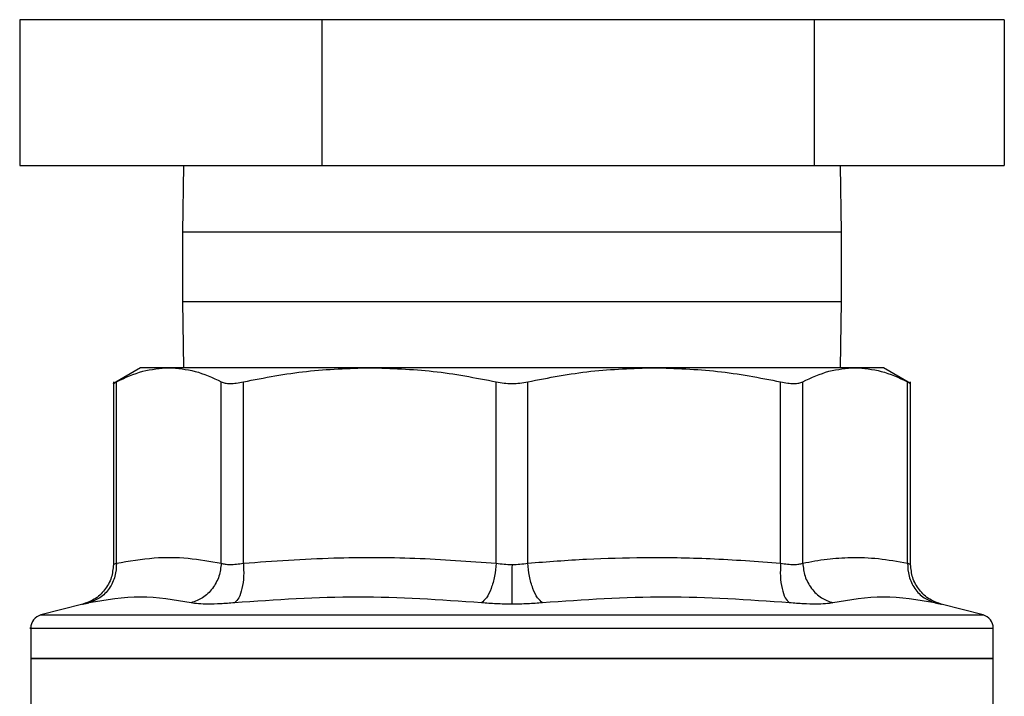
# Model space of a CAD drawing. Extents: x 0.4 to 10.6, y 0.4 to 8.1.
# Drawn here: x 6.4 to 6.5, y 5.9 to 6 of the extents above; entities that cross this region are included whole.
import ezdxf

# ---------------------------------------------------------------- set-up
doc = ezdxf.new("R2010")
doc.units = 0
doc.linetypes.add('SLD-SOLID', pattern=[0])
doc.layers.get('0').update_dxf_attribs({"linetype": 'CONTINUOUS'})

msp = doc.modelspace()

# ---------------------------------------------------------------- linework, layer by layer
at = {"color": 7, "linetype": 'SLD-SOLID'}
for p, q in [((6.408238526735396, 5.976908477164837), (6.408238526735396, 5.962908477164837)), ((6.437293262261417, 5.976908477164822), (6.408238526735396, 5.976908477164837)), ((6.416391165897108, 5.976937300987793), (6.416391165897108, 5.976908477164828)), ((6.494724499230703, 5.976937300987789), (6.416391165897107, 5.976937300987788)), ((6.437293262261417, 5.976908477164822), (6.437293262261417, 5.962908477164822)), ((6.4846125680899, 5.976908477164822), (6.437293262261417, 5.976908477164822)), ((6.4846125680899, 5.976908477164822), (6.484612568089899, 5.962908477164822)), ((6.502877138392414, 5.976908477164822), (6.4846125680899, 5.976908477164822)), ((6.494724499230703, 5.976908477164828), (6.494724499230703, 5.976937300987794)), ((6.502877138392414, 5.976908477164822), (6.502877138392414, 5.962908477164837)), ((6.408238526735396, 5.962908477164837), (6.437293262261417, 5.962908477164822)), ((6.423979111327813, 5.962908477164828), (6.423891165897239, 5.956530524408901)), ((6.437293262261417, 5.962908477164822), (6.484612568089899, 5.962908477164822)), ((6.484612568089899, 5.962908477164822), (6.502877138392414, 5.962908477164837)), ((6.487224499230571, 5.956530524408901), (6.487136553799997, 5.962908477164824)), ((6.423891165897239, 5.956530524408911), (6.423891165897239, 5.949863857742279)), ((6.487224499230571, 5.949863857742279), (6.487224499230571, 5.956530524408911)), ((6.423891165897239, 5.949863857742266), (6.423979111327814, 5.943485904986238)), ((6.487136553799992, 5.943485904985963), (6.487224499230571, 5.949863857742266)), ((6.41986229450589, 5.943485904986248), (6.417241078207661, 5.941972545050873)), ((6.422579455782063, 5.94348590498623), (6.41986229450589, 5.943485904986232)), ((6.441897741539738, 5.943485904986228), (6.422579455782047, 5.94348590498622)), ((6.469217924082022, 5.943485904986372), (6.441897741221934, 5.943485904986365)), ((6.488536209785619, 5.94348590498596), (6.469217924082295, 5.94348590498596)), ((6.491253370622105, 5.943485904986072), (6.48853620978544, 5.943485904986072)), ((6.49387458211801, 5.941972547823324), (6.491253370622108, 5.943485904986074)), ((6.417245639326242, 5.942136188626465), (6.417245639326242, 5.924568476862453)), ((6.417545365303834, 5.924698617590009), (6.417545326206127, 5.942130971166518)), ((6.42761355004596, 5.924698616759563), (6.427613584894686, 5.942130971166518)), ((6.429744278090125, 5.924698607261127), (6.429744278202211, 5.942130971166508)), ((6.454051133615521, 5.924698615489612), (6.454051204877393, 5.942130971166514)), ((6.457064456519391, 5.924698606816912), (6.457064460250403, 5.942130971166518)), ((6.481371293678722, 5.924698617512844), (6.481371386925553, 5.942130971166518)), ((6.483502080233233, 5.924698601730158), (6.483502080233229, 5.94213097116651)), ((6.493570301849323, 5.924698617101827), (6.493570338921717, 5.942130971166525)), ((6.493870025801566, 5.924570286689855), (6.493870025801566, 5.942136188618878)), ((6.414292680917463, 5.920759901113207), (6.410282213230596, 5.919724306037748)), ((6.500833451897216, 5.919724306037748), (6.496822987290265, 5.920759900317903)), ((6.409297990044218, 5.918455295303161), (6.409297990044218, 5.915533149080835)), ((6.455557832563905, 5.918453649642242), (6.455742200022069, 5.918453649642241)), ((6.501817675083587, 5.915533149080835), (6.501817675083587, 5.918455295303161)), ((6.40929799004422, 5.915536396073608), (6.40929799004422, 5.907661068453915)), ((6.40929799004422, 5.915533149080825), (6.455557832563902, 5.915533149080825)), ((6.455557832563902, 5.915533149080825), (6.501817675083591, 5.915533149080825)), ((6.501817675083591, 5.907663618413899), (6.501817675083591, 5.915536396073609))]:
    msp.add_line(p, q, dxfattribs=at)
at = {"color": 8, "linetype": 'SLD-SOLID'}
for p, q in [((6.443439523872343, 5.956530524408901), (6.423891165897239, 5.956530524408901)), ((6.487224499230571, 5.956530524408901), (6.443439523872343, 5.956530524408901)), ((6.423891165897239, 5.949863857742266), (6.443439523872343, 5.949863857742266)), ((6.443439523872343, 5.949863857742266), (6.487224499230571, 5.949863857742266)), ((6.410282213230364, 5.919724306037748), (6.455557832563905, 5.919724306037748)), ((6.455557832563905, 5.919724306037748), (6.500833451897448, 5.919724306037748))]:
    msp.add_line(p, q, dxfattribs=at)
at = {"color": 7, "linetype": 'SLD-SOLID'}
for centre, radius, start, end in [((6.410610326002241, 5.918453649642241), 0.001312335958004655, 104.4788100228181, 179.9529239028442), ((6.50050533912557, 5.918453649642241), 0.00131233595800465, 359.9529239031165, 75.52118997714433)]:
    msp.add_arc(centre, radius, start, end, dxfattribs=at)
for points, knots in [([(6.417545326206214, 5.942130971166518), (6.418382020332499, 5.942521970133638), (6.420047223925291, 5.943300143260915), (6.421738148857682, 5.943424187641799), (6.422579455782374, 5.943485904986319)], [0, 0, 0, 0, 0.5024575552842242, 1, 1, 1, 1]), ([(6.422579455782374, 5.943485904986319), (6.423421205907546, 5.943424129731127), (6.425112131974077, 5.943300034247034), (6.426777329645084, 5.942521798085603), (6.427613584894686, 5.942130971166518)], [0, 0, 0, 0, 0.4978042161830357, 1, 1, 1, 1]), ([(6.429744278202205, 5.942130971166508), (6.431762912172768, 5.942521745932346), (6.435783053261735, 5.943299979983488), (6.439865309060858, 5.943424106255504), (6.441897741221887, 5.943485904986327)], [0, 0, 0, 0, 0.5021301307317416, 1, 1, 1, 1]), ([(6.441897741221887, 5.943485904986327), (6.443931257263142, 5.943424047020968), (6.44801351631329, 5.943299867897819), (6.452033643618001, 5.942521571101617), (6.454051204877393, 5.942130971166514)], [0, 0, 0, 0, 0.4981349826836095, 1, 1, 1, 1]), ([(6.457064460250368, 5.942130971166518), (6.459084373162099, 5.942521962446697), (6.463104529699934, 5.9433001376552), (6.467186783657191, 5.943424184849811), (6.46921792408202, 5.943485904986335)], [0, 0, 0, 0, 0.5024463333009799, 0.9999999999999999, 0.9999999999999999, 0.9999999999999999, 0.9999999999999999]), ([(6.469217924082019, 5.943485904986335), (6.471250084831516, 5.943424129951635), (6.47533234148746, 5.943300034676868), (6.479352484358304, 5.942521798714766), (6.481371386925553, 5.942130971166518)], [0, 0, 0, 0, 0.4978032791094571, 1, 1, 1, 1]), ([(6.483502080233245, 5.94213097116651), (6.484338775323759, 5.942521970528511), (6.486003978919938, 5.943300143546484), (6.487694903842614, 5.943424187784567), (6.488536209785078, 5.943485904986335)], [0, 0, 0, 0, 0.5024581333082178, 1, 1, 1, 1]), ([(6.488536209785078, 5.943485904986335), (6.489377959438415, 5.943424129798496), (6.491068885512016, 5.943300034379621), (6.492734083196982, 5.942521798275571), (6.493570338921717, 5.942130971166525)], [0, 0, 0, 0, 0.4978039350617641, 1, 1, 1, 1]), ([(6.417245753094924, 5.941975204342978), (6.417258656121612, 5.941981916245759), (6.417284736103106, 5.941995482543383), (6.417457856720882, 5.942085493153406), (6.417545326206127, 5.942130971166518)], [0, 0, 0, 0, 0.4947483068753712, 1, 1, 1, 1]), ([(6.427613584894578, 5.942130971166518), (6.427725763800002, 5.942086537581299), (6.427947931991585, 5.941998537709698), (6.428450784547707, 5.941963601005344), (6.42904875341203, 5.94199838652929), (6.429510935486811, 5.942086490136205), (6.429744278202211, 5.942130971166508)], [0, 0, 0, 0, 0.2522763094764734, 0.4996284394440902, 0.7473764885764833, 1, 1, 1, 1]), ([(6.454051204877408, 5.942130971166514), (6.454295301786889, 5.942086537581369), (6.454778731080673, 5.941998537709792), (6.455557071133948, 5.941963601005539), (6.456335845207671, 5.941998386529957), (6.456820016032917, 5.942086490136298), (6.457064460250403, 5.942130971166518)], [0, 0, 0, 0, 0.2522763105975434, 0.4996284423678311, 0.7473764888757414, 1, 1, 1, 1]), ([(6.481371386925598, 5.942130971166518), (6.481604413180039, 5.942086537581408), (6.482065917252184, 5.941998537709816), (6.482663803753979, 5.941963601005614), (6.483167187746169, 5.941998386530245), (6.483389726620876, 5.942086490136322), (6.483502080233229, 5.94213097116651)], [0, 0, 0, 0, 0.2522763111698725, 0.4996284439688064, 0.7473764891041008, 1, 1, 1, 1]), ([(6.493570338921682, 5.942130971166525), (6.49365213193013, 5.942088440573746), (6.493814123504507, 5.942004208463762), (6.493894921912453, 5.94196219856934), (6.493869952644455, 5.941975183220254), (6.493869916075913, 5.941975202236822)], [0, 0, 0, 0, 0.5045550038882616, 0.9992743999867504, 1, 1, 1, 1]), ([(6.417245659436408, 5.924571941594555), (6.417205173246046, 5.924144647032985), (6.417121850565837, 5.923265252657032), (6.416450277505932, 5.922084603320767), (6.415455791121156, 5.921160828480017), (6.414620252043296, 5.920877941325525), (6.414214535800192, 5.920740578613733)], [0, 0, 0, 0, 0.2431095627624085, 0.5003320928036085, 0.757374141462304, 1, 1, 1, 1]), ([(6.417545381011379, 5.924698619767748), (6.417521616865427, 5.924275370526476), (6.417472708956939, 5.923404300503478), (6.416895994060114, 5.92223276714541), (6.416015220518284, 5.921312163267979), (6.415257799027723, 5.92102580279607), (6.414889771353123, 5.920886661538675)], [0, 0, 0, 0, 0.2429479041588072, 0.500000037395345, 0.7570522808892555, 1, 1, 1, 1]), ([(6.417545360841276, 5.924698616727805), (6.417521596565275, 5.924275367850314), (6.417472688358619, 5.923404298032491), (6.416895977923593, 5.922232761456022), (6.416015212777041, 5.921312150070765), (6.415257800571003, 5.921025782675401), (6.414889777400973, 5.920886638051384)], [0, 0, 0, 0, 0.242947727065653, 0.499999984902969, 0.7570522509346894, 1, 1, 1, 1]), ([(6.417545360842499, 5.924698616727805), (6.41746018290127, 5.924662688650423), (6.417290386492795, 5.924591068481927), (6.417223338559544, 5.924563708922231), (6.417290390011336, 5.924591068714225), (6.417460187183968, 5.924662689359697), (6.417545365303834, 5.924698617590009)], [0, 0, 0, 0, 0.2508243541966244, 0.5000012196361926, 0.7491774722397979, 1, 1, 1, 1]), ([(6.417545365302695, 5.924698617590009), (6.41875359138856, 5.924905684455926), (6.421044338696541, 5.925298274775918), (6.424407085134481, 5.925261755888314), (6.42655147456284, 5.924885145001332), (6.42761355004596, 5.924698616759563)], [0, 0, 0, 0, 0.3603389942873435, 0.6831880148766831, 1, 1, 1, 1]), ([(6.427613550045344, 5.924698616759563), (6.427563440751158, 5.924275367878595), (6.427460313026415, 5.923404298054042), (6.426810680859235, 5.92223276146971), (6.425872616118862, 5.921312150076783), (6.425097386885006, 5.921025782674471), (6.424720706501677, 5.920886638047095)], [0, 0, 0, 0, 0.2429477273325549, 0.4999999852071189, 0.7570522511127797, 1, 1, 1, 1]), ([(6.427613550046825, 5.924698616759563), (6.427725368589251, 5.924662693553195), (6.42794826664082, 5.924591084564812), (6.428451262840318, 5.924563725029021), (6.42904904912223, 5.924591076037153), (6.429512030400016, 5.924662685457611), (6.429744278090125, 5.924698607261127)], [0, 0, 0, 0, 0.2508403700952676, 0.5000228811424212, 0.7491938950154062, 1, 1, 1, 1]), ([(6.429744285151452, 5.924698603504835), (6.429760793319628, 5.924275356078605), (6.429794768063963, 5.923404288923032), (6.429628825460642, 5.92223275945179), (6.429321316448007, 5.921312159215525), (6.429025415602083, 5.92102580190565), (6.428881638727203, 5.92088666219152)], [0, 0, 0, 0, 0.2429475442380157, 0.4999997949152751, 0.7570521750227911, 1, 1, 1, 1]), ([(6.429744278090119, 5.924698607261127), (6.432635602044823, 5.924904392598911), (6.438124311689537, 5.925295042690681), (6.446242694181086, 5.925264790731304), (6.451445408608419, 5.924887551703828), (6.454051133615521, 5.924698615489612)], [0, 0, 0, 0, 0.3571814540171507, 0.6780510666706591, 1, 1, 1, 1]), ([(6.454051133615197, 5.924698615489612), (6.454004031550018, 5.924275366718451), (6.45390709287045, 5.923404297119921), (6.453565081608104, 5.922232760855271), (6.453119219847133, 5.921312149771148), (6.45278029020595, 5.921025782571275), (6.452615605824193, 5.920886638042333)], [0, 0, 0, 0, 0.2429477274729761, 0.4999999854787426, 0.7570522513669039, 1, 1, 1, 1]), ([(6.454051133615826, 5.924698615489612), (6.454295317997523, 5.924661672520133), (6.454780362352764, 5.924588289535167), (6.455299862681372, 5.924577368153027), (6.455557832564027, 5.924571944888568)], [0, 0, 0, 0, 0.5034269114942308, 1, 1, 1, 1]), ([(6.455557832564121, 5.924571936842894), (6.455557832530976, 5.924151967688967), (6.455557832462765, 5.923287650427438), (6.455557832370771, 5.92212161328621), (6.455557832297962, 5.921198421318863), (6.455557832274727, 5.920903469216124), (6.455557832263425, 5.920759987398339)], [0, 0, 0, 0, 0.2426678086099244, 0.4994223357535879, 0.75648997738572, 1, 1, 1, 1]), ([(6.455557832564027, 5.924571944888568), (6.45581579996387, 5.924577366461349), (6.456335273180311, 5.924588283972062), (6.45682029415847, 5.924661665920407), (6.457064456519391, 5.924698606816912)], [0, 0, 0, 0, 0.4965942259880531, 1, 1, 1, 1]), ([(6.457064456519356, 5.924698606816912), (6.458950568687412, 5.924844406344129), (6.462672282290076, 5.925132100837009), (6.468524748256494, 5.925285879462254), (6.474747370093946, 5.925198385236411), (6.479117850494436, 5.924868637313947), (6.481371293678722, 5.924698617512844)], [0, 0, 0, 0, 0.2330998001210706, 0.4599571073140721, 0.7215509819906959, 1, 1, 1, 1]), ([(6.458500059293375, 5.920886638050275), (6.458335369075368, 5.921025781983882), (6.457996427422075, 5.921312147959185), (6.457550548683101, 5.922232756925224), (6.457208520074674, 5.923404290962759), (6.457111568569784, 5.924275359081976), (6.457064460271404, 5.924698607147252)], [0, 0, 0, 0, 0.2429477400908152, 0.499999998097642, 0.7570522571375875, 1, 1, 1, 1]), ([(6.481371293679286, 5.924698617512844), (6.481354792960185, 5.924275368562311), (6.481320833559168, 5.923404298595379), (6.481486795397992, 5.922232761814419), (6.481794322926769, 5.921312150225548), (6.482090237905193, 5.921025782683645), (6.482234021656892, 5.920886637988237)], [0, 0, 0, 0, 0.2429477274065581, 0.4999999849071511, 0.757052250606816, 1, 1, 1, 1]), ([(6.481371293678272, 5.924698617512844), (6.481603576333104, 5.924662691350872), (6.482066606249392, 5.924591076499635), (6.482664418400273, 5.9245637134827), (6.483167388233434, 5.924591064820505), (6.483390273231328, 5.924662678016805), (6.483502080233233, 5.924698601730158)], [0, 0, 0, 0, 0.2508404619422886, 0.5000228630057216, 0.7491937760006135, 1, 1, 1, 1]), ([(6.483502065704926, 5.924698601488247), (6.483552179382957, 5.924275354172297), (6.483655316158626, 5.923404287326015), (6.484304963059668, 5.922232758189536), (6.485243041978223, 5.921312157750125), (6.486018278520776, 5.921025799684609), (6.486394962433846, 5.920886659601888)], [0, 0, 0, 0, 0.2429475893863138, 0.4999998405737333, 0.7570521947161966, 1, 1, 1, 1]), ([(6.483502080233248, 5.924698601730158), (6.484281408950634, 5.924844116229669), (6.485819497778925, 5.9251313047049), (6.488244837209288, 5.925285981060808), (6.490824273391224, 5.925198861176231), (6.492638074678243, 5.924868440949412), (6.493570301849323, 5.924698617101827)], [0, 0, 0, 0, 0.2325262800769136, 0.4589155585969161, 0.7219024918905924, 1, 1, 1, 1]), ([(6.493570301850542, 5.924698617101827), (6.493594066342931, 5.924275368186233), (6.49364297499481, 5.92340429829207), (6.494219686023403, 5.922232761618369), (6.495100451741244, 5.921312150132273), (6.495857864346136, 5.921025782652703), (6.496225887710412, 5.920886637987604)], [0, 0, 0, 0, 0.2429477279235452, 0.4999999854762421, 0.7570522509210266, 1, 1, 1, 1]), ([(6.493570301848186, 5.924698617101827), (6.493655747038217, 5.924662453375539), (6.493825470893778, 5.924590619641481), (6.493892158592636, 5.924562647590664), (6.493825443235484, 5.924590628716101), (6.49365575440454, 5.924662449526108), (6.493570338921685, 5.924698601635423)], [0, 0, 0, 0, 0.2517413114326922, 0.5000457716205633, 0.7483403498916805, 1, 1, 1, 1]), ([(6.493570324271229, 5.924698601808823), (6.493594086968862, 5.924275354472585), (6.493642991941322, 5.92340428757432), (6.494219700718918, 5.922232758348227), (6.495100464212345, 5.921312157857787), (6.495857872603064, 5.921025799823659), (6.496225893898326, 5.920886659756134)], [0, 0, 0, 0, 0.242947583467835, 0.4999998342664339, 0.7570521915521593, 1, 1, 1, 1]), ([(6.496901127684914, 5.920740579002272), (6.49649541176123, 5.920877941890071), (6.495659873379886, 5.921160829393932), (6.494665387920362, 5.922084603882516), (6.493993815326181, 5.923265252415436), (6.493910492473085, 5.924144646190928), (6.493870006197496, 5.924571940473605)], [0, 0, 0, 0, 0.242625874586794, 0.4996679171075403, 0.7568904347316703, 1, 1, 1, 1]), ([(6.414889777400582, 5.920886638057943), (6.4147202253824, 5.920850571053755), (6.41438117928744, 5.920778449370641), (6.414248427815364, 5.92075062578248), (6.414381206497648, 5.920778455880623), (6.414720239514404, 5.920850574300536), (6.414889777399798, 5.920886638057768)], [0, 0, 0, 0, 0.2500448523243164, 0.5000042562412562, 0.7499706019352594, 0.9999999999999999, 0.9999999999999999, 0.9999999999999999, 0.9999999999999999]), ([(6.424720706499616, 5.92088663805765), (6.423105372363485, 5.921161146623168), (6.419874697403648, 5.921710164890687), (6.416551419673211, 5.921161147375323), (6.414889777368361, 5.920886638049402)], [0, 0, 0, 0, 0.4999989649884897, 1, 1, 1, 1]), ([(6.428881643461702, 5.920886638057966), (6.428425986230562, 5.920850569642353), (6.42751484227596, 5.920778446307989), (6.42634761929257, 5.920750626442753), (6.425368192841082, 5.920778457454873), (6.424936551781911, 5.920850575099686), (6.424720706499456, 5.920886638057747)], [0, 0, 0, 0, 0.2500518836725497, 0.5000101975226685, 0.7499764263677833, 1, 1, 1, 1]), ([(6.452615605823906, 5.920886638057677), (6.44866954163347, 5.921161146695474), (6.440777399575683, 5.921710164922504), (6.432846900072472, 5.92116114732477), (6.428881643449172, 5.920886638050185)], [0, 0, 0, 0, 0.4999991335105424, 1, 1, 1, 1]), ([(6.455557832563905, 5.920759975671446), (6.455052611420182, 5.920765290582814), (6.454040517578468, 5.920775937779855), (6.453091092838632, 5.920849697844037), (6.452615605823906, 5.920886638057677)], [0, 0, 0, 0, 0.4991840903492932, 0.9999999999999999, 0.9999999999999999, 0.9999999999999999, 0.9999999999999999]), ([(6.458500059303472, 5.920886638057722), (6.458024633285492, 5.920849696433938), (6.457075219971422, 5.920775924978152), (6.45606311712644, 5.920765286733427), (6.455557832564122, 5.920759975671556)], [0, 0, 0, 0, 0.5007576899692582, 1, 1, 1, 1]), ([(6.482234021668639, 5.920886638057769), (6.478268761789005, 5.921161147504101), (6.470338262203638, 5.921710165000153), (6.462446120238186, 5.921161146576903), (6.458500059293622, 5.920886638063585)], [0, 0, 0, 0, 0.5000012719187019, 1, 1, 1, 1]), ([(6.486394958628671, 5.92088663805798), (6.486179112113579, 5.920850574557481), (6.485747474722817, 5.920778456852682), (6.484768042242311, 5.920750624996352), (6.483600809158899, 5.920778450448482), (6.482689665919798, 5.920850571688616), (6.482234021667723, 5.920886638057886)], [0, 0, 0, 0, 0.2500259391059349, 0.4999874282513822, 0.749953855217036, 1, 1, 1, 1]), ([(6.496225887728484, 5.920886638057776), (6.494564244362942, 5.921161147514841), (6.491240966471783, 5.921710164968583), (6.488010291696429, 5.921161146545265), (6.486394958605555, 5.920886638063802)], [0, 0, 0, 0, 0.5000013300011714, 1, 1, 1, 1]), ([(6.496225887727488, 5.920886638058003), (6.496395425559696, 5.920850574265955), (6.496734463511842, 5.920778454703946), (6.496867240541651, 5.920750624966413), (6.496734472580292, 5.920778452678956), (6.49639543597478, 5.920850572018479), (6.496225887727984, 5.92088663805789)], [0, 0, 0, 0, 0.2500277935696937, 0.4999999705594471, 0.7499558247954651, 1, 1, 1, 1])]:
    msp.add_open_spline(points, degree=3, knots=knots, dxfattribs=at)
at = {"color": 8, "linetype": 'SLD-SOLID'}
for points, knots in [([(6.409306881633589, 5.918453649642244), (6.409303921019727, 5.918453649642244), (6.409008705584736, 5.918453649642243), (6.41004571171619, 5.918453649642245), (6.41253510198985, 5.918453649642244), (6.416888779713759, 5.918453649642244), (6.422667088548926, 5.918453649642244), (6.42972162054648, 5.918453649642244), (6.437762377147326, 5.918453649642244), (6.446486377855714, 5.918453649642245), (6.45253401432784, 5.918453649642243), (6.455557832563905, 5.918453649642242)], [0, 0, 0, 0, 0.001264679580113773, 0.1261065946325898, 0.2509485096850673, 0.3757904247375459, 0.5006323397900262, 0.6254742548425085, 0.750316169894993, 0.8751580849474774, 1, 1, 1, 1]), ([(6.455742200022069, 5.918453649642241), (6.458765334604993, 5.918453649642242), (6.464811603770841, 5.918453649642245), (6.47352422806973, 5.918453649642244), (6.481549335853415, 5.918453649642244), (6.488575482716044, 5.918453649642244), (6.494345396269458, 5.918453649642245), (6.498593501728013, 5.918453649642244), (6.501313290903708, 5.918453649642244), (6.501644180807638, 5.918453649642245), (6.501808783494215, 5.918453649642245)], [0, 0, 0, 0, 0.1251584858150253, 0.2503169716300982, 0.3754754574451694, 0.5006339432602385, 0.6257924290753065, 0.7509509148903718, 0.8761094007054355, 1, 1, 1, 1])]:
    msp.add_open_spline(points, degree=3, knots=knots, dxfattribs=at)
at = {"color": 7, "linetype": 'SLD-SOLID'}
for points in [[(6.455557832563902, 5.915533149080956), (6.452530148917734, 5.915533149080956), (6.446474781625395, 5.915533149080956), (6.437740950876464, 5.915533149080956), (6.429691158355583, 5.915533149080956), (6.422637862155984, 5.915533149080956), (6.416840498350187, 5.915533149080956), (6.412565219876608, 5.915533149080956), (6.409814487440038, 5.915533149080956), (6.409470155842829, 5.915533149080956), (6.409297990044224, 5.915533149080956)], [(6.501817675083586, 5.915533149080825), (6.501645509284983, 5.915533149080825), (6.501301177687774, 5.915533149080825), (6.498550445251202, 5.915533149080825), (6.494275166777626, 5.915533149080825), (6.488477802971827, 5.915533149080825), (6.481424506772229, 5.915533149080825), (6.473374714251348, 5.915533149080825), (6.464640883502415, 5.915533149080825), (6.458585516210073, 5.915533149080825), (6.455557832563903, 5.915533149080825)]]:
    msp.add_open_spline(points, degree=3, dxfattribs=at)

doc.saveas('drawing.dxf')
